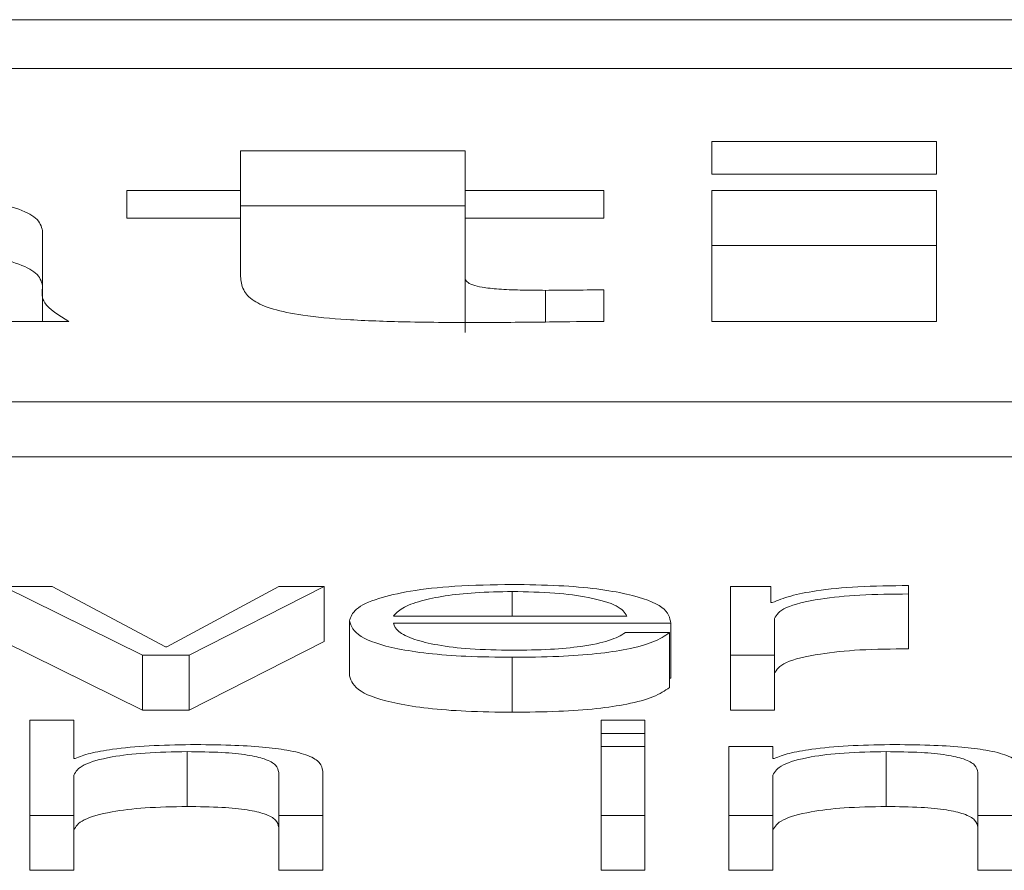
# Paper-space layout 'Sheet2' of a CAD drawing. Units: inches. Extents: x 3 to 217, y 4 to 168.
# Drawn here: x 66 to 67, y 151 to 151 of the extents above; entities that cross this region are included whole.
import ezdxf

# ---------------------------------------------------------------- set-up
doc = ezdxf.new("R2010")
doc.units = ezdxf.units.IN
doc.header["$MEASUREMENT"] = 0
doc.linetypes.add('SLD-Solid', pattern=[0])

psp = doc.layouts.new('Sheet2')

# ---------------------------------------------------------------- linework, layer by layer
at = {"color": 7, "linetype": 'SLD-Solid', "lineweight": 15, "ltscale": 20}
for p, q in [((72.15644993, 151.10349963), (65.15644993, 151.10349963)), ((71.93769993, 151.09478962), (65.37519993, 151.09478962)), ((66.50000327, 151.08002501), (66.45986926, 151.08002501)), ((66.45986926, 151.08002501), (66.45986926, 151.07295197)), ((66.50000327, 151.07295197), (66.50000327, 151.08002501)), ((66.5842996, 151.08173698), (66.54415881, 151.08173698)), ((66.54415881, 151.08173698), (66.54415881, 151.0758803)), ((66.5842996, 151.0758803), (66.5842996, 151.08173698)), ((66.54415881, 151.0758803), (66.5842996, 151.0758803)), ((66.45986926, 151.07295197), (66.43955812, 151.07295197)), ((66.43955812, 151.07295197), (66.43955812, 151.06799592)), ((66.45986926, 151.06799592), (66.45986926, 151.07295197)), ((66.5247971, 151.07295197), (66.50000327, 151.07295197)), ((66.50000327, 151.06799592), (66.50000327, 151.07295197)), ((66.5247971, 151.06799592), (66.5247971, 151.07295197)), ((66.5842996, 151.07295197), (66.54415881, 151.07295197)), ((66.54415881, 151.07295197), (66.54415881, 151.04956927)), ((66.5842996, 151.04956927), (66.5842996, 151.07295197)), ((66.50000327, 151.07020873), (66.45986926, 151.07020873)), ((66.43955812, 151.06799592), (66.45986926, 151.06799592)), ((66.45986926, 151.06799592), (66.45986926, 151.05758952)), ((66.50000327, 151.05736437), (66.50000327, 151.06799592)), ((66.50000327, 151.06799592), (66.5247971, 151.06799592)), ((66.42444852, 151.05556182), (66.42444852, 151.06578835)), ((66.5842996, 151.0631357), (66.54415881, 151.0631357)), ((66.50000327, 151.0475481), (66.50000327, 151.05736437)), ((66.42444852, 151.04956927), (66.42444852, 151.05556182)), ((66.51440756, 151.04945187), (66.51440756, 151.0551115)), ((66.5247971, 151.04956927), (66.5247971, 151.05520079)), ((66.38879721, 151.04956927), (66.42917536, 151.04956927)), ((66.54415881, 151.04956927), (66.5842996, 151.04956927)), ((65.25019993, 151.03516181), (72.06269993, 151.03516181)), ((65.25019993, 151.02534553), (72.06269993, 151.02534553)), ((66.42620498, 151.00216335), (66.41745661, 151.00216335)), ((66.41745661, 151.00216335), (66.44231826, 150.98985865)), ((66.44644152, 150.9913584), (66.42620498, 151.00216335)), ((66.46669163, 151.00216335), (66.44669245, 150.9913584)), ((66.45069364, 150.98985865), (66.47481609, 151.00216335)), ((66.47481609, 151.00216335), (66.46669163, 151.00216335)), ((66.47481609, 151.00216335), (66.47481609, 150.99234708)), ((66.50843968, 151.00125884), (66.50843968, 150.99686828)), ((66.54745471, 151.00216335), (66.54745471, 150.98985865)), ((66.55469077, 151.00216335), (66.54745471, 151.00216335)), ((66.55469077, 150.99927901), (66.55469077, 151.00216335)), ((66.57931506, 151.00082923), (66.57931506, 151.00232898)), ((66.57931506, 151.00082923), (66.57931506, 150.99101296)), ((66.55494169, 150.99927901), (66.55469077, 150.99927901)), ((66.47933269, 150.99601165), (66.47933269, 150.98619537)), ((66.48719266, 150.99686828), (66.52895427, 150.99686828)), ((66.48719266, 150.99560662), (66.53681425, 150.99560662)), ((66.53681425, 150.99560662), (66.53681425, 150.98579035)), ((66.55531468, 150.98985865), (66.55531468, 150.99641667)), ((66.53656332, 150.99391277), (66.52870335, 150.99391277)), ((66.53656332, 150.99391277), (66.53656332, 150.9840965)), ((66.41745661, 150.99234708), (66.44231826, 150.98004237)), ((66.45069364, 150.98004237), (66.47481609, 150.99234708)), ((66.44669245, 150.9913584), (66.44644152, 150.9913584)), ((66.44231826, 150.98985865), (66.45069364, 150.98985865)), ((66.44231826, 150.98985865), (66.44231826, 150.98004237)), ((66.45069364, 150.98985865), (66.45069364, 150.98004237)), ((66.50843968, 150.98950021), (66.50843968, 150.97968393)), ((66.54745471, 150.98985865), (66.55531468, 150.98985865)), ((66.54745471, 150.98985865), (66.54745471, 150.98004237)), ((66.55531468, 150.98985865), (66.55531468, 150.98004237)), ((66.53656332, 150.98579035), (66.53681425, 150.98579035)), ((66.44231826, 150.98004237), (66.45069364, 150.98004237)), ((66.54745471, 150.98004237), (66.55531468, 150.98004237)), ((66.422197, 150.97826435), (66.422197, 150.96123781)), ((66.43005698, 150.97826435), (66.422197, 150.97826435)), ((66.43005698, 150.97142164), (66.43005698, 150.97826435)), ((66.53218236, 150.97826435), (66.52432238, 150.97826435)), ((66.52432238, 150.97826435), (66.52432238, 150.97585879)), ((66.53218236, 150.97585879), (66.53218236, 150.97826435)), ((66.52432238, 150.97585879), (66.52432238, 150.97354252)), ((66.52432238, 150.97585879), (66.53218236, 150.97585879)), ((66.53218236, 150.97585879), (66.53218236, 150.97354252)), ((66.45032065, 150.97263801), (66.45032065, 150.96282174)), ((66.53218236, 150.97354252), (66.52432238, 150.97354252)), ((66.52432238, 150.97354252), (66.52432238, 150.96123781)), ((66.53218236, 150.96123781), (66.53218236, 150.97354252)), ((66.547197, 150.97354252), (66.547197, 150.96123781)), ((66.55505698, 150.97354252), (66.547197, 150.97354252)), ((66.55505698, 150.97142164), (66.55505698, 150.97354252)), ((66.57532065, 150.97263801), (66.57532065, 150.96282174)), ((66.4303079, 150.97142164), (66.43005698, 150.97142164)), ((66.5553079, 150.97142164), (66.55505698, 150.97142164)), ((66.47455839, 150.96123781), (66.47455839, 150.96915584)), ((66.43005698, 150.96123781), (66.43005698, 150.96841696)), ((66.46669163, 150.96891774), (66.46669163, 150.96123781)), ((66.55505698, 150.96123781), (66.55505698, 150.96841696)), ((66.59169163, 150.96891774), (66.59169163, 150.96123781)), ((66.422197, 150.96123781), (66.422197, 150.95142154)), ((66.422197, 150.96123781), (66.43005698, 150.96123781)), ((66.43005698, 150.96123781), (66.43005698, 150.95142154)), ((66.46669163, 150.96123781), (66.47455839, 150.96123781)), ((66.46669163, 150.96123781), (66.46669163, 150.95142154)), ((66.47455839, 150.96123781), (66.47455839, 150.95142154)), ((66.52432238, 150.96123781), (66.52432238, 150.95142154)), ((66.52432238, 150.96123781), (66.53218236, 150.96123781)), ((66.53218236, 150.96123781), (66.53218236, 150.95142154)), ((66.547197, 150.96123781), (66.547197, 150.95142154)), ((66.547197, 150.96123781), (66.55505698, 150.96123781)), ((66.55505698, 150.96123781), (66.55505698, 150.95142154)), ((66.59169163, 150.96123781), (66.59169163, 150.95142154)), ((66.59169163, 150.96123781), (66.59955839, 150.96123781)), ((66.422197, 150.95142154), (66.43005698, 150.95142154)), ((66.46669163, 150.95142154), (66.47455839, 150.95142154)), ((66.52432238, 150.95142154), (66.53218236, 150.95142154)), ((66.547197, 150.95142154), (66.55505698, 150.95142154)), ((66.59169163, 150.95142154), (66.59955839, 150.95142154))]:
    psp.add_line(p, q, dxfattribs=at)
for points, knots in [([(66.42444852, 151.06578835), (66.42424614, 151.06654147), (66.42387231, 151.06793256), (66.42016564, 151.06980259), (66.4143613, 151.07123631), (66.40410888, 151.07262914), (66.3878842, 151.07351787), (66.37439214, 151.07358973), (66.36731284, 151.07362744)], [0, 0, 0, 0, 0.146835386, 0.271222179, 0.384469954, 0.49634793, 0.735732978, 1, 1, 1, 1]), ([(66.42444852, 151.05597208), (66.42424617, 151.0567253), (66.42387241, 151.0581166), (66.42016533, 151.05998536), (66.41436237, 151.0614233), (66.404103, 151.06279505), (66.3941271, 151.06345452), (66.38696409, 151.06354024), (66.38619983, 151.06354939)], [0, 0, 0, 0, 0.192111199, 0.354851914, 0.503018962, 0.649393843, 0.962591837, 1, 1, 1, 1]), ([(66.45986926, 151.05758952), (66.45994307, 151.05678392), (66.46007689, 151.05532349), (66.46178529, 151.05333784), (66.4651786, 151.05174677), (66.47098443, 151.05054005), (66.47936975, 151.04978055), (66.49025947, 151.04939204), (66.49833831, 151.04936126), (66.50283801, 151.04934412)], [0, 0, 0, 0, 0.175052987, 0.3173400442, 0.4354124154, 0.5433216631, 0.6650947276, 0.8134668826, 1, 1, 1, 1]), ([(66.51440756, 151.0551115), (66.51288564, 151.05511814), (66.51005594, 151.05513048), (66.5061281, 151.05528987), (66.50311789, 151.05561338), (66.50119858, 151.0560914), (66.50015197, 151.05668114), (66.50005612, 151.05712153), (66.50000327, 151.05736437)], [0, 0, 0, 0, 0.211482813, 0.393206795, 0.553683423, 0.679894615, 0.82348918, 1, 1, 1, 1]), ([(66.42917536, 151.04956927), (66.4273781, 151.05066442), (66.42417009, 151.0526192), (66.42436348, 151.05466303), (66.42444852, 151.05556182)], [0, 0, 0, 0, 0.560241771, 1, 1, 1, 1]), ([(66.5247971, 151.05520079), (66.52282827, 151.05518283), (66.51936552, 151.05515124), (66.51590187, 151.05512348), (66.51440756, 151.0551115)], [0, 0, 0, 0, 0.568573054, 1, 1, 1, 1]), ([(66.50283801, 151.04934412), (66.5069378, 151.04937985), (66.5142607, 151.04944368), (66.52157693, 151.04953089), (66.5247971, 151.04956927)], [0, 0, 0, 0, 0.559859503, 1, 1, 1, 1]), ([(66.50843968, 151.0025205), (66.50494689, 151.00246603), (66.4983854, 151.0023637), (66.48997305, 151.00141188), (66.48385694, 150.99997289), (66.48002177, 150.99811588), (66.47956498, 150.996721), (66.47933269, 150.99601165)], [0, 0, 0, 0, 0.206758042, 0.388411889, 0.564748394, 0.778656506, 1, 1, 1, 1]), ([(66.50843968, 151.00125884), (66.5061915, 151.00122026), (66.50186353, 151.00114599), (66.49621464, 151.00051326), (66.49173519, 150.99956329), (66.48847973, 150.99831927), (66.48762577, 150.99735655), (66.48719266, 150.99686828)], [0, 0, 0, 0, 0.194869563, 0.375143156, 0.555121968, 0.774368721, 1, 1, 1, 1]), ([(66.53681425, 150.99560662), (66.53662364, 150.99656016), (66.53625493, 150.99840473), (66.53082419, 151.00055431), (66.52369563, 151.0017848), (66.51657802, 151.0024152), (66.5112579, 151.00248403), (66.50843968, 151.0025205)], [0, 0, 0, 0, 0.287525575, 0.5562060512, 0.6937553837, 0.8377731917, 1, 1, 1, 1]), ([(66.52895427, 150.99686828), (66.52855158, 150.99749136), (66.52776498, 150.99870848), (66.52290881, 151.00016719), (66.5161069, 151.00110318), (66.51105775, 151.00120569), (66.50843968, 151.00125884)], [0, 0, 0, 0, 0.286744495, 0.56011643, 0.771912134, 1, 1, 1, 1]), ([(66.57931506, 151.00232898), (66.57624571, 151.00230513), (66.57034686, 151.0022593), (66.56303411, 151.0015088), (66.55785737, 151.00048167), (66.55593206, 150.99968752), (66.55494169, 150.99927901)], [0, 0, 0, 0, 0.292211078, 0.561588603, 0.774481151, 1, 1, 1, 1]), ([(66.55531468, 150.99641667), (66.55571645, 150.99709837), (66.55649635, 150.99842168), (66.5626715, 150.99991976), (66.57070582, 151.00076405), (66.57636038, 151.00080686), (66.57931506, 151.00082923)], [0, 0, 0, 0, 0.283945436, 0.551194797, 0.765485576, 1, 1, 1, 1]), ([(66.47933269, 150.99601165), (66.47966236, 150.9950736), (66.48029086, 150.99328523), (66.48608894, 150.9912473), (66.49333262, 150.99014287), (66.50041896, 150.98959092), (66.50565559, 150.9895317), (66.50843968, 150.98950021)], [0, 0, 0, 0, 0.290554676, 0.553941868, 0.690212015, 0.835298718, 1, 1, 1, 1]), ([(66.50843968, 150.99076186), (66.50586388, 150.99080677), (66.50100127, 150.99089155), (66.49489117, 150.99165108), (66.49053515, 150.99274839), (66.48778781, 150.99410395), (66.48738992, 150.99510857), (66.48719266, 150.99560662)], [0, 0, 0, 0, 0.207492873, 0.391705861, 0.572233497, 0.787930897, 1, 1, 1, 1]), ([(66.50843968, 150.98950021), (66.51123445, 150.98952694), (66.5164555, 150.98957687), (66.52358334, 150.99008039), (66.52954405, 150.99095842), (66.53413881, 150.99226943), (66.53572505, 150.99334459), (66.53656332, 150.99391277)], [0, 0, 0, 0, 0.209527561, 0.391429072, 0.561594891, 0.768319114, 1, 1, 1, 1]), ([(66.52870335, 150.99391277), (66.52787371, 150.9934246), (66.52627471, 150.99248374), (66.52134021, 150.99143461), (66.51510597, 150.9908467), (66.51075998, 150.99079139), (66.50843968, 150.99076186)], [0, 0, 0, 0, 0.28196715, 0.543444621, 0.756248259, 1, 1, 1, 1]), ([(66.55531468, 150.9866004), (66.55571645, 150.9872821), (66.55649635, 150.98860541), (66.5626715, 150.99010349), (66.57070582, 150.99094778), (66.57636038, 150.99099059), (66.57931506, 150.99101296)], [0, 0, 0, 0, 0.283945436, 0.551194797, 0.765485576, 1, 1, 1, 1]), ([(66.47933269, 150.98619537), (66.47966236, 150.98525733), (66.48029086, 150.98346896), (66.48608894, 150.98143103), (66.49333262, 150.9803266), (66.50041896, 150.97977465), (66.50565559, 150.97971542), (66.50843968, 150.97968393)], [0, 0, 0, 0, 0.290554676, 0.553941868, 0.690212015, 0.835298718, 1, 1, 1, 1]), ([(66.50843968, 150.97968393), (66.51123445, 150.97971066), (66.5164555, 150.9797606), (66.52358334, 150.98026412), (66.52954405, 150.98114215), (66.53413881, 150.98245316), (66.53572505, 150.98352832), (66.53656332, 150.9840965)], [0, 0, 0, 0, 0.209527561, 0.391429072, 0.561594891, 0.768319114, 1, 1, 1, 1]), ([(66.43005698, 150.96841696), (66.4304075, 150.96905119), (66.43107435, 150.97025778), (66.43603723, 150.97167863), (66.44285891, 150.97250912), (66.44775901, 150.97259376), (66.45032065, 150.97263801)], [0, 0, 0, 0, 0.296476011, 0.564024427, 0.772083251, 1, 1, 1, 1]), ([(66.45094456, 150.97389967), (66.44842371, 150.97385609), (66.44346232, 150.97377032), (66.43732116, 150.97315843), (66.43272008, 150.9723676), (66.43110652, 150.97173483), (66.4303079, 150.97142164)], [0, 0, 0, 0, 0.291962304, 0.574623534, 0.789461589, 1, 1, 1, 1]), ([(66.45032065, 150.97263801), (66.45242729, 150.97261475), (66.45624897, 150.97257256), (66.46121451, 150.97209074), (66.46462738, 150.97128181), (66.46645083, 150.97018359), (66.46660795, 150.96935767), (66.46669163, 150.96891774)], [0, 0, 0, 0, 0.2154648917, 0.3908781522, 0.5549619862, 0.7629515678, 1, 1, 1, 1]), ([(66.47455839, 150.96915584), (66.47446843, 150.96966519), (66.47430073, 150.97061473), (66.4723287, 150.97193161), (66.4686694, 150.97290988), (66.46368485, 150.97351648), (66.45774882, 150.97385037), (66.4533525, 150.97388222), (66.45094456, 150.97389967)], [0, 0, 0, 0, 0.20207358, 0.376714915, 0.536493974, 0.667371492, 0.81781421, 1, 1, 1, 1]), ([(66.55505698, 150.96841696), (66.55540683, 150.96905116), (66.55607234, 150.97025759), (66.5610316, 150.97167879), (66.56785516, 150.97250928), (66.57275717, 150.97259381), (66.57532065, 150.97263801)], [0, 0, 0, 0, 0.296434435, 0.563901664, 0.771944689, 1, 1, 1, 1]), ([(66.57594456, 150.97389967), (66.57342371, 150.97385609), (66.56846232, 150.97377032), (66.56232116, 150.97315843), (66.55772008, 150.9723676), (66.55610652, 150.97173483), (66.5553079, 150.97142164)], [0, 0, 0, 0, 0.2919623042, 0.5746235343, 0.7894615888, 1, 1, 1, 1]), ([(66.57532065, 150.97263801), (66.57742729, 150.97261475), (66.58124897, 150.97257256), (66.58621451, 150.97209074), (66.58962738, 150.97128181), (66.59145083, 150.97018359), (66.59160795, 150.96935767), (66.59169163, 150.96891774)], [0, 0, 0, 0, 0.215464892, 0.390878152, 0.554961986, 0.762951568, 1, 1, 1, 1]), ([(66.59955839, 150.96915584), (66.59946843, 150.96966519), (66.59930073, 150.97061473), (66.5973287, 150.97193161), (66.5936694, 150.97290988), (66.58868485, 150.97351648), (66.58274882, 150.97385037), (66.5783525, 150.97388222), (66.57594456, 150.97389967)], [0, 0, 0, 0, 0.20207358, 0.376714915, 0.536493974, 0.667371492, 0.81781421, 1, 1, 1, 1]), ([(66.43005698, 150.95860069), (66.4304075, 150.95923492), (66.43107435, 150.96044151), (66.43603723, 150.96186236), (66.44285891, 150.96269284), (66.44775901, 150.96277749), (66.45032065, 150.96282174)], [0, 0, 0, 0, 0.2964760111, 0.5640244266, 0.7720832513, 1, 1, 1, 1]), ([(66.45032065, 150.96282174), (66.45242729, 150.96279848), (66.45624897, 150.96275629), (66.46121451, 150.96227447), (66.46462738, 150.96146554), (66.46645083, 150.96036732), (66.46660795, 150.9595414), (66.46669163, 150.95910147)], [0, 0, 0, 0, 0.215464892, 0.390878152, 0.554961986, 0.762951568, 1, 1, 1, 1]), ([(66.55505698, 150.95860069), (66.55540683, 150.95923489), (66.55607234, 150.96044132), (66.5610316, 150.96186252), (66.56785516, 150.96269301), (66.57275717, 150.96277753), (66.57532065, 150.96282174)], [0, 0, 0, 0, 0.296434435, 0.563901664, 0.771944689, 1, 1, 1, 1]), ([(66.57532065, 150.96282174), (66.57742729, 150.96279848), (66.58124897, 150.96275629), (66.58621451, 150.96227447), (66.58962738, 150.96146554), (66.59145083, 150.96036732), (66.59160795, 150.9595414), (66.59169163, 150.95910147)], [0, 0, 0, 0, 0.215464892, 0.390878152, 0.554961986, 0.762951568, 1, 1, 1, 1])]:
    psp.add_open_spline(points, degree=3, knots=knots, dxfattribs=at)

doc.saveas('drawing.dxf')
